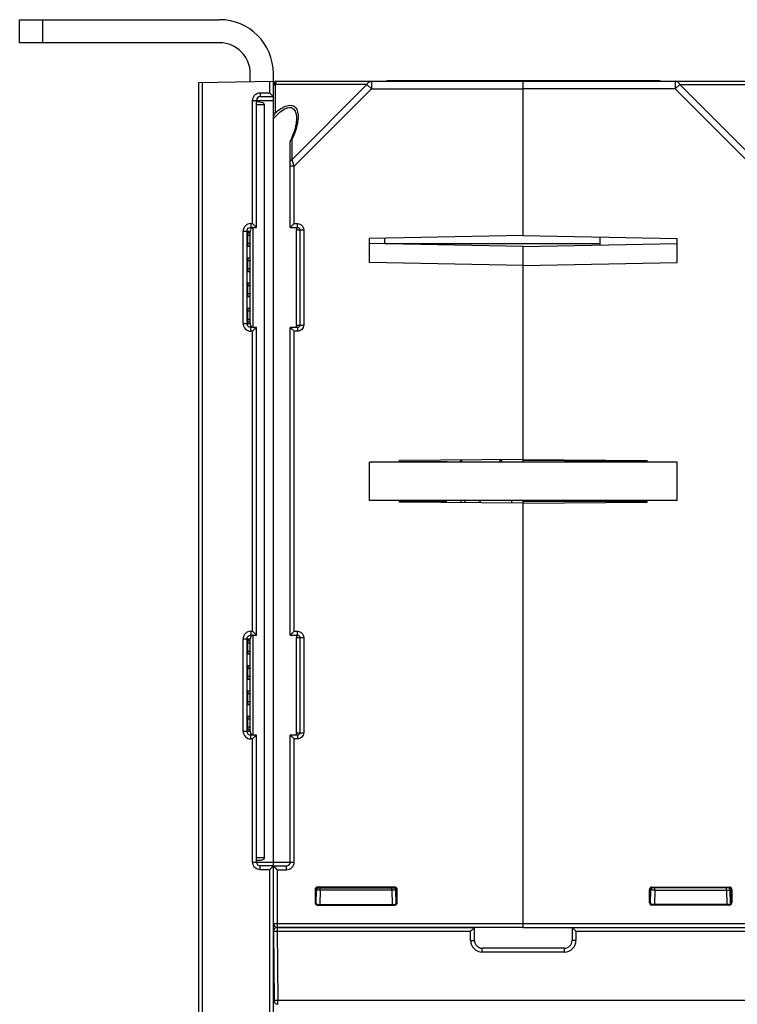
# Model space of a CAD drawing. Units: millimetres. Extents: x 97 to 1088, y 24 to 829.
# Drawn here: x 425 to 518, y 149 to 277 of the extents above; entities that cross this region are included whole.
import ezdxf

# ---------------------------------------------------------------- set-up
doc = ezdxf.new("R2010")
doc.units = ezdxf.units.MM
doc.header["$LTSCALE"] = 65.395
doc.layers.get('0').update_dxf_attribs({"linetype": 'CONTINUOUS'})
doc.layers.add('AXIS', color=7, linetype='CONTINUOUS')
doc.layers.add('EDGE_FEAT', color=7, linetype='CONTINUOUS')

msp = doc.modelspace()

# ---------------------------------------------------------------- linework, layer by layer
at = {"color": 7, "linetype": 'Continuous'}
for p, q in [((458.14, 268.22), (458.14, 264.53)), ((470.08, 268.22), (458.14, 268.22)), ((458.42, 268.64), (490.42, 268.64)), ((460.34, 258.48), (470.08, 268.22)), ((460.62, 257.61), (470.66, 267.64)), ((470.66, 267.64), (470.08, 268.22)), ((470.66, 268.64), (470.66, 267.64)), ((470.66, 267.64), (490.42, 267.64)), ((472.68, 268.74), (472.67, 268.64)), ((472.68, 268.74), (508.17, 268.74)), ((477.65, 268.74), (477.64, 268.64)), ((490.42, 248.61), (490.42, 268.74)), ((503.2, 268.74), (503.2, 268.64)), ((508.17, 268.74), (508.17, 268.64)), ((456.13, 265.95), (455.72, 265.95)), ((456.76, 265.59), (455.72, 265.59)), ((456.76, 167.69), (456.76, 265.59)), ((457.92, 159.14), (457.92, 263.78)), ((460.92, 263.79), (460.92, 263.78)), ((460.12, 249.64), (460.12, 260.82)), ((460.34, 258.48), (460.34, 261.04)), ((460.62, 257.61), (460.12, 257.61)), ((460.35, 258.44), (460.34, 258.48)), ((460.38, 258.34), (460.35, 258.44)), ((460.62, 257.61), (460.35, 258.44)), ((460.62, 250.14), (460.62, 257.61)), ((455.27, 236.64), (455.27, 249.64)), ((460.12, 249.64), (460.62, 250.14)), ((460.12, 249.64), (460.13, 249.65)), ((460.12, 249.64), (461.06, 249.64)), ((460.14, 249.66), (460.16, 249.68)), ((460.19, 249.71), (460.22, 249.74)), ((460.62, 250.14), (461.06, 250.14)), ((461.06, 249.64), (461.06, 250.14)), ((454.57, 248.59), (454.57, 247.55)), ((454.92, 248.59), (454.57, 248.59)), ((454.89, 248.94), (454.6, 248.94)), ((454.92, 247.55), (454.92, 248.59)), ((460.92, 236.94), (460.92, 249.34)), ((460.92, 249.34), (461.86, 249.34)), ((461.37, 249.34), (461.37, 236.94)), ((461.86, 249.34), (461.86, 236.94)), ((490.42, 248.61), (470.42, 248.2)), ((490.42, 248.61), (510.42, 248.2)), ((454.92, 247.55), (454.57, 247.55)), ((454.6, 247.21), (454.89, 247.21)), ((470.42, 245.08), (470.42, 248.2)), ((490.42, 247.15), (470.42, 247.55)), ((472.42, 247.51), (472.42, 248.24)), ((490.42, 247.15), (510.42, 247.55)), ((490.42, 219.14), (490.42, 247.15)), ((510.42, 245.08), (510.42, 248.2)), ((454.57, 245.31), (454.57, 244.27)), ((454.92, 245.31), (454.57, 245.31)), ((454.89, 245.66), (454.6, 245.66)), ((454.92, 244.27), (454.92, 245.31)), ((490.42, 244.68), (470.42, 245.08)), ((490.42, 244.68), (510.42, 245.08)), ((454.92, 244.27), (454.57, 244.27)), ((454.6, 243.93), (454.89, 243.93)), ((454.57, 242.03), (454.57, 240.99)), ((454.92, 242.03), (454.57, 242.03)), ((454.89, 242.38), (454.6, 242.38)), ((454.92, 240.99), (454.92, 242.03)), ((454.92, 240.99), (454.57, 240.99)), ((454.6, 240.65), (454.89, 240.65)), ((454.57, 238.75), (454.57, 237.69)), ((454.92, 238.75), (454.57, 238.75)), ((454.89, 239.1), (454.6, 239.1)), ((454.92, 237.69), (454.92, 238.75)), ((454.92, 237.69), (454.57, 237.69)), ((454.6, 237.35), (454.89, 237.35)), ((460.92, 236.94), (461.86, 236.94)), ((460.12, 196.64), (460.12, 236.64)), ((460.12, 236.64), (460.62, 236.14)), ((460.12, 236.64), (460.13, 236.64)), ((461.06, 236.64), (460.12, 236.64)), ((460.14, 236.63), (460.16, 236.61)), ((460.19, 236.58), (460.22, 236.54)), ((460.62, 197.14), (460.62, 236.14)), ((461.06, 236.14), (460.62, 236.14)), ((461.06, 236.64), (461.06, 236.14)), ((470.42, 214.14), (470.42, 219.14)), ((510.42, 219.14), (470.42, 219.14)), ((490.42, 219.48), (474.32, 219.33)), ((474.32, 219.14), (474.32, 219.33)), ((480.42, 219.24), (480.42, 219.14)), ((490.42, 219.48), (506.52, 219.33)), ((506.52, 219.19), (490.42, 219.33)), ((506.52, 219.14), (506.52, 219.33)), ((510.42, 214.14), (510.42, 219.14)), ((510.42, 214.14), (470.42, 214.14)), ((474.32, 213.94), (474.32, 214.14)), ((490.42, 213.8), (474.32, 213.94)), ((482.32, 213.87), (482.32, 214.14)), ((490.42, 213.8), (506.52, 213.94)), ((490.42, 158.64), (490.42, 213.8)), ((506.52, 213.94), (506.52, 214.14)), ((460.12, 196.64), (460.62, 197.14)), ((460.62, 197.14), (461.06, 197.14)), ((461.06, 196.64), (461.06, 197.14)), ((454.89, 195.94), (454.6, 195.94)), ((455.27, 183.64), (455.27, 196.64)), ((460.12, 196.64), (461.06, 196.64)), ((460.92, 183.94), (460.92, 196.34)), ((460.92, 196.34), (461.86, 196.34)), ((461.37, 196.34), (461.37, 183.94)), ((461.86, 196.34), (461.86, 183.94)), ((454.57, 195.59), (454.57, 194.53)), ((454.92, 195.59), (454.57, 195.59)), ((454.92, 194.53), (454.92, 195.59)), ((454.92, 194.53), (454.57, 194.53)), ((454.6, 194.19), (454.89, 194.19)), ((454.57, 192.29), (454.57, 191.25)), ((454.92, 192.29), (454.57, 192.29)), ((454.89, 192.64), (454.6, 192.64)), ((454.92, 191.25), (454.92, 192.29)), ((454.92, 191.25), (454.57, 191.25)), ((454.6, 190.91), (454.89, 190.91)), ((454.57, 189.01), (454.57, 187.97)), ((454.92, 189.01), (454.57, 189.01)), ((454.89, 189.36), (454.6, 189.36)), ((454.92, 187.97), (454.92, 189.01)), ((454.92, 187.97), (454.57, 187.97)), ((454.6, 187.63), (454.89, 187.63)), ((454.57, 185.73), (454.57, 184.69)), ((454.92, 185.73), (454.57, 185.73)), ((454.89, 186.08), (454.6, 186.08)), ((454.92, 184.69), (454.92, 185.73)), ((454.92, 184.69), (454.57, 184.69)), ((454.6, 184.35), (454.89, 184.35)), ((460.12, 167.14), (460.12, 183.64)), ((460.12, 183.64), (460.13, 183.64)), ((460.12, 183.64), (460.62, 183.14)), ((461.06, 183.64), (460.12, 183.64)), ((460.14, 183.63), (460.16, 183.61)), ((460.19, 183.58), (460.22, 183.54)), ((460.62, 167.14), (460.62, 183.14)), ((461.06, 183.14), (460.62, 183.14)), ((460.92, 183.94), (461.86, 183.94)), ((461.06, 183.64), (461.06, 183.14)), ((456.76, 167.69), (455.72, 167.69)), ((456.13, 167.34), (455.72, 167.34)), ((457.92, 167.14), (460.62, 167.14)), ((457.93, 166.64), (457.92, 166.64)), ((458.42, 166.14), (457.92, 166.64)), ((457.92, 166.64), (459.62, 166.64)), ((457.96, 166.61), (457.94, 166.63)), ((458.17, 166.4), (458.11, 166.45)), ((459.62, 166.14), (459.62, 166.64)), ((458.42, 166.14), (458.42, 158.64)), ((458.42, 166.14), (459.62, 166.14)), ((463.72, 163.79), (463.63, 163.89)), ((473.72, 163.89), (463.63, 163.89)), ((473.62, 163.79), (473.72, 163.89)), ((463.33, 163.59), (463.33, 161.85)), ((463.42, 163.49), (463.33, 163.59)), ((463.42, 163.49), (463.42, 161.94)), ((463.51, 163.49), (463.43, 163.49)), ((463.48, 161.77), (463.51, 163.5)), ((463.72, 163.79), (473.62, 163.79)), ((464.01, 163.5), (463.92, 163.5)), ((464.01, 163.5), (463.98, 161.64)), ((464.01, 163.5), (464.01, 163.79)), ((473.34, 163.5), (464.01, 163.5)), ((473.34, 163.5), (473.34, 163.79)), ((473.34, 163.5), (473.37, 161.64)), ((473.43, 163.5), (473.34, 163.5)), ((473.87, 161.78), (473.84, 163.5)), ((473.84, 163.5), (473.84, 163.5)), ((473.92, 163.49), (474.02, 163.59)), ((473.92, 163.5), (473.92, 161.94)), ((473.92, 163.49), (473.92, 163.49)), ((474.02, 161.85), (474.02, 163.59)), ((463.42, 161.94), (463.33, 161.85)), ((463.48, 161.94), (463.42, 161.94)), ((463.72, 161.64), (463.63, 161.55)), ((463.63, 161.55), (473.72, 161.55)), ((463.72, 161.64), (473.62, 161.64)), ((473.62, 161.64), (473.72, 161.55)), ((473.92, 161.94), (474.02, 161.85)), ((457.92, 159.14), (490.42, 159.14)), ((490.42, 158.64), (458.42, 158.64))]:
    msp.add_line(p, q, dxfattribs=at)
for points in [[(460.92, 263.78), (460.92, 263.6), (460.9, 263.36), (460.86, 263.09), (460.81, 262.81), (460.74, 262.52), (460.65, 262.22), (460.55, 261.9), (460.42, 261.57), (460.28, 261.2), (460.14, 260.89)], [(460.22, 249.74), (460.31, 249.83), (460.37, 249.89)], [(460.43, 249.95), (460.49, 250.01), (460.55, 250.08), (460.62, 250.14)], [(460.22, 236.54), (460.32, 236.45), (460.37, 236.4)], [(460.43, 236.34), (460.49, 236.28), (460.56, 236.21), (460.62, 236.14)], [(460.31, 196.83), (460.37, 196.89), (460.43, 196.95), (460.49, 197.01), (460.55, 197.08), (460.62, 197.14)], [(460.12, 196.64), (460.13, 196.65), (460.14, 196.66), (460.16, 196.68)], [(460.19, 196.71), (460.22, 196.74), (460.27, 196.79)], [(460.22, 183.54), (460.32, 183.45), (460.37, 183.4)], [(460.43, 183.34), (460.49, 183.28), (460.56, 183.21), (460.62, 183.14)], [(458.07, 166.5), (458.02, 166.54), (457.99, 166.58)], [(458.42, 166.14), (458.35, 166.21), (458.29, 166.28), (458.23, 166.34)]]:
    msp.add_lwpolyline(points, dxfattribs=at)
for centre, radius, start, end in [((458.42, 268.14), 0.5, 90, 180), ((459.69, 267.83), 1.6, 164.5367, 165.9868), ((455.78, 264.2), 5.36, 351.0397, 353.6123), ((448.92, 266.2), 12.53, 335.6653, 337.2762), ((460.47, 260.59), 0.469, 106.2948, 111.7123), ((460.45, 249.39), 0.476, 2.4118, 5.2419), ((460.45, 196.39), 0.476, 2.4118, 5.2419), ((459.62, 167.14), 1, 270, 360), ((459.62, 167.14), 0.5, 270, 360), ((463.81, 163.49), 0.3, 90, 179), ((473.7, 136.27), 27.23, 89.9567, 90.5672), ((473.54, 163.49), 0.3, 1, 90), ((473.62, 163.5), 0.294, 82.4966, 89.9496), ((458.42, 159.14), 0.5, 180, 270)]:
    msp.add_arc(centre, radius, start, end, dxfattribs=at)
for centre, major_axis, ratio, start_param, end_param in [((454.6, 248.59), (0, 0.343), 0.087489, 0.000764, 1.570796), ((454.89, 248.59), (0, 0.345), 0.087489, -1.570796, 0.000764), ((454.6, 247.55), (0, 0.343), 0.087489, -4.712389, -3.142356), ((454.89, 247.55), (0, 0.345), 0.087489, -3.142356, -1.570796), ((454.6, 245.31), (0, 0.343), 0.087489, 0.000764, 1.570796), ((454.89, 245.31), (0, 0.345), 0.087489, -1.570796, 0.000764), ((454.6, 244.27), (0, 0.343), 0.087489, -4.712389, -3.142356), ((454.89, 244.27), (0, 0.345), 0.087489, -3.142356, -1.570796), ((454.6, 242.03), (0, 0.343), 0.087489, 0.000764, 1.570796), ((454.89, 242.03), (0, 0.345), 0.087489, -1.570796, 0.000764), ((454.6, 240.99), (0, 0.343), 0.087489, -4.712389, -3.142356), ((454.89, 240.99), (0, 0.345), 0.087489, -3.142356, -1.570796), ((454.6, 238.75), (0, 0.343), 0.087489, 0.000764, 1.570796), ((454.89, 238.75), (0, 0.345), 0.087489, -1.570796, 0.000764), ((454.6, 237.69), (0, 0.343), 0.087489, -4.712389, -3.142356), ((454.89, 237.69), (0, 0.345), 0.087489, -3.142356, -1.570796), ((454.6, 195.59), (0, 0.343), 0.087489, 0.000764, 1.570796), ((454.89, 195.59), (0, 0.345), 0.087489, -1.570796, 0.000764), ((454.6, 194.53), (0, 0.343), 0.087489, -4.712389, -3.142356), ((454.89, 194.53), (0, 0.345), 0.087489, -3.142356, -1.570796), ((454.6, 192.29), (0, 0.343), 0.087489, 0.000764, 1.570796), ((454.89, 192.29), (0, 0.345), 0.087489, -1.570796, 0.000764), ((454.6, 191.25), (0, 0.343), 0.087489, -4.712389, -3.142356), ((454.89, 191.25), (0, 0.345), 0.087489, -3.142356, -1.570796), ((454.6, 189.01), (0, 0.343), 0.087489, 0.000764, 1.570796), ((454.89, 189.01), (0, 0.345), 0.087489, -1.570796, 0.000764), ((454.6, 187.97), (0, 0.343), 0.087489, 1.570796, 3.140829), ((454.89, 187.97), (0, 0.345), 0.087489, -3.142356, -1.570796), ((454.6, 185.73), (0, 0.343), 0.087489, 0.000764, 1.570796), ((454.89, 185.73), (0, 0.345), 0.087489, -1.570796, 0.000764), ((454.6, 184.69), (0, 0.343), 0.087489, -4.712389, -3.142356), ((454.89, 184.69), (0, 0.345), 0.087489, -3.142356, -1.570796), ((463.63, 163.59), (-0.212, 0.212), 0.999695, -0.785246, 0.785246), ((473.72, 163.59), (0.212, 0.212), 0.999695, -0.785246, 0.785246), ((463.63, 161.85), (-0.212, -0.212), 0.999695, -0.785246, 0.785246), ((463.73, 161.94), (0.158, 0.255), 0.999319, -3.551311, -2.588262), ((473.62, 161.94), (-0.158, 0.255), 0.999319, -3.694923, -2.124432), ((473.72, 161.85), (0.212, -0.212), 0.999695, -0.785246, 0.785246)]:
    msp.add_ellipse(centre, major_axis=major_axis, ratio=ratio, start_param=start_param, end_param=end_param, dxfattribs=at)
for points, knots in [([(457.92, 267.93), (457.92, 267.99), (457.97, 268.11), (458.08, 268.19), (458.14, 268.22)], [0, 0, 0, 0, 0.46205, 1, 1, 1, 1]), ([(458.42, 268.64), (458.4, 268.64), (458.33, 268.62), (458.24, 268.52), (458.2, 268.42), (458.18, 268.36)], [0, 0, 0, 0, 0.175207, 0.515159, 1, 1, 1, 1]), ([(470.08, 268.22), (470.14, 268.34), (470.29, 268.55), (470.54, 268.64), (470.66, 268.64)], [0, 0, 0, 0, 0.537954, 1, 1, 1, 1]), ([(456.13, 265.95), (456.25, 265.95), (456.48, 265.9), (456.76, 265.72), (456.76, 265.59)], [0, 0, 0, 0, 0.48247, 1, 1, 1, 1]), ([(457.92, 263.78), (458.14, 264.03), (458.59, 264.51), (459.24, 265), (459.78, 265.21), (460.16, 265.25), (460.48, 265.12), (460.62, 264.96), (460.68, 264.88)], [0, 0, 0, 0, 0.297869, 0.581351, 0.70735, 0.81542, 0.909128, 1, 1, 1, 1]), ([(458.14, 264.53), (458.38, 264.74), (458.86, 265.1), (459.61, 265.48), (460.26, 265.55), (460.65, 265.38), (460.79, 265.24), (460.85, 265.17)], [0, 0, 0, 0, 0.307411, 0.588373, 0.814144, 0.909064, 1, 1, 1, 1]), ([(460.85, 265.17), (461, 264.97), (461.16, 264.43), (461.14, 263.89), (461.11, 263.6)], [0, 0, 0, 0, 0.46408, 1, 1, 1, 1]), ([(457.92, 263.78), (457.92, 263.85), (457.95, 264.11), (458.04, 264.36), (458.14, 264.53)], [0, 0, 0, 0, 0.25725, 1, 1, 1, 1]), ([(460.68, 264.88), (460.78, 264.73), (460.9, 264.36), (460.92, 263.98), (460.92, 263.79)], [0, 0, 0, 0, 0.473356, 1, 1, 1, 1]), ([(461.08, 263.36), (461.05, 263.2), (460.91, 262.52), (460.68, 261.85), (460.48, 261.36)], [0, 0, 0, 0, 0.236992, 1, 1, 1, 1]), ([(460.14, 260.89), (460.15, 260.91), (460.18, 260.97), (460.24, 261.01), (460.29, 261.02)], [0, 0, 0, 0, 0.226591, 1, 1, 1, 1]), ([(460.34, 258.48), (460.28, 258.45), (460.17, 258.37), (460.12, 258.25), (460.12, 258.19)], [0, 0, 0, 0, 0.53795, 1, 1, 1, 1]), ([(460.72, 249.64), (460.77, 249.64), (460.88, 249.59), (460.92, 249.48), (460.92, 249.43)], [0, 0, 0, 0, 0.495609, 1, 1, 1, 1]), ([(461.06, 250.14), (461.26, 250.14), (461.69, 249.97), (461.86, 249.55), (461.86, 249.34)], [0, 0, 0, 0, 0.499944, 1, 1, 1, 1]), ([(460.92, 249.41), (460.92, 249.4), (460.92, 249.38), (460.92, 249.36), (460.92, 249.34)], [0, 0, 0, 0, 0.183171, 1, 1, 1, 1]), ([(460.92, 236.94), (460.92, 236.89), (460.92, 236.8), (460.88, 236.72), (460.85, 236.7)], [0, 0, 0, 0, 0.594077, 1, 1, 1, 1]), ([(461.86, 236.94), (461.86, 236.74), (461.69, 236.31), (461.26, 236.14), (461.06, 236.14)], [0, 0, 0, 0, 0.499749, 1, 1, 1, 1]), ([(461.37, 236.94), (461.37, 236.89), (461.33, 236.77), (461.24, 236.69), (461.19, 236.67)], [0, 0, 0, 0, 0.500907, 1, 1, 1, 1]), ([(460.85, 236.7), (460.82, 236.67), (460.78, 236.65), (460.73, 236.64), (460.72, 236.64)], [0, 0, 0, 0, 0.725522, 1, 1, 1, 1]), ([(461.06, 197.14), (461.26, 197.14), (461.69, 196.97), (461.86, 196.55), (461.86, 196.34)], [0, 0, 0, 0, 0.499944, 1, 1, 1, 1]), ([(460.72, 196.64), (460.77, 196.64), (460.88, 196.59), (460.92, 196.48), (460.92, 196.43)], [0, 0, 0, 0, 0.495609, 1, 1, 1, 1]), ([(460.92, 196.41), (460.92, 196.4), (460.92, 196.38), (460.92, 196.36), (460.92, 196.34)], [0, 0, 0, 0, 0.183171, 1, 1, 1, 1]), ([(460.85, 183.7), (460.82, 183.67), (460.78, 183.65), (460.73, 183.64), (460.72, 183.64)], [0, 0, 0, 0, 0.725522, 1, 1, 1, 1]), ([(460.92, 183.94), (460.92, 183.89), (460.92, 183.8), (460.88, 183.72), (460.85, 183.7)], [0, 0, 0, 0, 0.594077, 1, 1, 1, 1]), ([(461.86, 183.94), (461.86, 183.74), (461.69, 183.31), (461.26, 183.14), (461.06, 183.14)], [0, 0, 0, 0, 0.499749, 1, 1, 1, 1]), ([(461.37, 183.94), (461.37, 183.89), (461.33, 183.77), (461.24, 183.69), (461.19, 183.67)], [0, 0, 0, 0, 0.500907, 1, 1, 1, 1]), ([(456.76, 167.69), (456.76, 167.56), (456.48, 167.39), (456.25, 167.34), (456.13, 167.34)], [0, 0, 0, 0, 0.51753, 1, 1, 1, 1]), ([(463.72, 163.79), (463.67, 163.79), (463.54, 163.75), (463.46, 163.65), (463.44, 163.59)], [0, 0, 0, 0, 0.461608, 1, 1, 1, 1]), ([(463.92, 163.5), (463.87, 163.5), (463.77, 163.5), (463.65, 163.5), (463.58, 163.5), (463.54, 163.5), (463.52, 163.5), (463.51, 163.5), (463.51, 163.5)], [0, 0, 0, 0, 0.395185, 0.717033, 0.837887, 0.926926, 0.981492, 1, 1, 1, 1]), ([(473.92, 163.49), (473.92, 163.58), (473.85, 163.74), (473.69, 163.79), (473.62, 163.79)], [0, 0, 0, 0, 0.55254, 1, 1, 1, 1]), ([(473.66, 163.79), (473.73, 163.78), (473.87, 163.71), (473.92, 163.56), (473.92, 163.49)], [0, 0, 0, 0, 0.500226, 1, 1, 1, 1]), ([(473.92, 163.5), (473.91, 163.5), (473.88, 163.5), (473.86, 163.5), (473.84, 163.5)], [0, 0, 0, 0, 0.400345, 1, 1, 1, 1]), ([(463.42, 161.94), (463.42, 161.93), (463.43, 161.87), (463.45, 161.81), (463.48, 161.77)], [0, 0, 0, 0, 0.264122, 1, 1, 1, 1])]:
    msp.add_open_spline(points, degree=3, knots=knots, dxfattribs=at)
for points in [[(458.18, 268.36), (458.17, 268.33), (458.15, 268.29), (458.15, 268.26)], [(460.12, 260.82), (460.12, 260.85), (460.13, 260.87), (460.14, 260.89)], [(461.06, 249.64), (461.1, 249.64), (461.15, 249.63), (461.19, 249.62)], [(461.19, 249.62), (461.22, 249.6), (461.25, 249.58), (461.27, 249.56)], [(461.27, 249.56), (461.33, 249.5), (461.37, 249.42), (461.37, 249.34)], [(461.19, 236.67), (461.15, 236.65), (461.1, 236.64), (461.06, 236.64)], [(461.06, 196.64), (461.1, 196.64), (461.15, 196.63), (461.19, 196.62)], [(461.19, 196.62), (461.22, 196.6), (461.25, 196.58), (461.27, 196.56)], [(461.27, 196.56), (461.33, 196.5), (461.37, 196.42), (461.37, 196.34)], [(461.19, 183.67), (461.15, 183.65), (461.1, 183.64), (461.06, 183.64)], [(463.44, 163.59), (463.43, 163.56), (463.42, 163.53), (463.42, 163.49)]]:
    msp.add_open_spline(points, degree=3, dxfattribs=at)
at = {"layer": 'AXIS', "color": 7, "linetype": 'Continuous'}
for p, q in [((458.1, 268.64), (458.1, 268.53)), ((458.1, 268.64), (458.42, 268.64)), ((474.33, 219.19), (480.42, 219.24))]:
    msp.add_line(p, q, dxfattribs=at)
at = {"layer": 'EDGE_FEAT', "color": 7, "linetype": 'Continuous'}
for p, q in [((424.92, 273.64), (424.92, 276.64)), ((424.92, 276.64), (450.92, 276.64)), ((427.92, 273.64), (427.92, 276.64)), ((450.92, 273.64), (424.92, 273.64)), ((454.92, 268.59), (454.92, 269.64)), ((457.92, 166.68), (457.92, 269.64)), ((448.22, 268.47), (457.92, 268.64)), ((448.22, 39.3), (448.22, 268.47)), ((448.72, 61.41), (448.72, 268.48)), ((457.42, 268.63), (457.42, 267.14)), ((490.42, 248.61), (490.42, 268.64)), ((490.42, 268.64), (522.42, 268.64)), ((510.19, 267.64), (490.42, 267.64)), ((510.19, 268.64), (510.19, 267.64)), ((510.19, 267.64), (510.77, 268.22)), ((520.22, 257.61), (510.19, 267.64)), ((520.51, 258.48), (510.77, 268.22)), ((510.77, 268.22), (522.71, 268.22)), ((456.22, 267.14), (457.42, 267.14)), ((456.22, 266.64), (457.92, 266.64)), ((455.22, 250.14), (455.22, 266.14)), ((455.22, 266.14), (457.92, 266.14)), ((455.72, 249.64), (455.72, 266.14)), ((454.98, 250.14), (455.22, 250.14)), ((454.99, 249.64), (455.72, 249.64)), ((453.98, 237.14), (453.98, 249.14)), ((453.98, 249.14), (454.92, 249.14)), ((454.49, 237.14), (454.49, 249.14)), ((454.92, 249.2), (454.92, 249.14)), ((454.92, 248.94), (454.92, 249.14)), ((500.42, 247.35), (500.42, 248.4)), ((454.92, 245.66), (454.92, 247.21)), ((472.42, 247.53), (500.42, 247.53)), ((454.92, 242.38), (454.92, 243.93)), ((454.92, 239.1), (454.92, 240.65)), ((453.98, 237.14), (454.92, 237.14)), ((454.92, 237.14), (454.92, 237.35)), ((454.92, 237.14), (454.92, 237.09)), ((455.22, 236.14), (454.98, 236.14)), ((455.72, 236.64), (454.99, 236.64)), ((455.22, 197.14), (455.22, 236.14)), ((455.72, 196.64), (455.72, 236.64)), ((482.16, 219.14), (482.31, 219.4)), ((482.42, 219.19), (482.42, 219.41)), ((487.42, 219.19), (487.42, 219.45)), ((487.51, 219.45), (487.69, 219.14)), ((474.32, 214.05), (480.42, 214.05)), ((480.42, 213.89), (480.42, 214.05)), ((488.92, 213.82), (488.92, 214.14)), ((490.42, 213.8), (490.42, 214.14)), ((490.42, 214.05), (506.52, 214.05)), ((454.98, 197.14), (455.22, 197.14)), ((453.98, 184.14), (453.98, 196.14)), ((453.98, 196.14), (454.92, 196.14)), ((454.49, 184.14), (454.49, 196.14)), ((454.92, 196.2), (454.92, 196.14)), ((454.92, 195.94), (454.92, 196.14)), ((454.99, 196.64), (455.72, 196.64)), ((454.92, 192.64), (454.92, 194.19)), ((454.92, 189.36), (454.92, 190.91)), ((454.92, 186.08), (454.92, 187.63)), ((454.92, 184.14), (454.92, 184.35)), ((453.98, 184.14), (454.92, 184.14)), ((454.92, 184.14), (454.92, 184.09)), ((455.22, 183.14), (454.98, 183.14)), ((455.72, 183.64), (454.99, 183.64)), ((455.22, 167.14), (455.22, 183.14)), ((455.72, 167.14), (455.72, 183.64)), ((455.22, 167.14), (457.92, 167.14)), ((457.92, 166.64), (456.22, 166.64)), ((457.92, 39.14), (457.92, 166.64)), ((457.42, 166.14), (456.22, 166.14)), ((457.42, 166.14), (457.42, 141.14)), ((507.22, 163.79), (507.13, 163.89)), ((507.13, 163.89), (517.22, 163.89)), ((517.12, 163.79), (517.22, 163.89)), ((506.83, 161.85), (506.83, 163.59)), ((506.92, 163.49), (506.83, 163.59)), ((506.93, 163.49), (506.92, 163.49)), ((506.93, 163.5), (506.93, 161.94)), ((506.98, 161.78), (507.01, 163.5)), ((507.01, 163.5), (507.01, 163.5)), ((517.12, 163.79), (507.22, 163.79)), ((507.42, 163.5), (507.51, 163.5)), ((507.51, 163.5), (507.48, 161.64)), ((507.51, 163.5), (507.51, 163.79)), ((507.51, 163.5), (516.84, 163.5)), ((516.84, 163.5), (516.84, 163.79)), ((516.84, 163.5), (516.87, 161.64)), ((516.84, 163.5), (516.93, 163.5)), ((517.37, 161.77), (517.34, 163.5)), ((517.34, 163.49), (517.42, 163.49)), ((517.42, 163.49), (517.52, 163.59)), ((517.42, 163.49), (517.42, 161.94)), ((517.52, 163.59), (517.52, 161.85)), ((506.93, 161.94), (506.83, 161.85)), ((507.22, 161.64), (507.13, 161.55)), ((517.22, 161.55), (507.13, 161.55)), ((517.12, 161.64), (507.22, 161.64)), ((517.12, 161.64), (517.22, 161.55)), ((517.37, 161.94), (517.42, 161.94)), ((517.42, 161.94), (517.52, 161.85)), ((490.42, 158.64), (490.42, 159.14)), ((490.42, 159.14), (587.92, 159.14)), ((457.93, 158.15), (457.93, 158.14)), ((457.93, 158.14), (458.01, 149.14)), ((458.43, 158.64), (458.43, 158.14)), ((458.43, 158.64), (484.07, 158.64)), ((458.43, 158.14), (458.51, 149.14)), ((458.43, 158.14), (483.57, 158.14)), ((483.57, 156.94), (483.57, 158.14)), ((484.07, 156.94), (484.07, 158.64)), ((490.42, 158.64), (522.42, 158.64)), ((496.77, 158.64), (496.77, 156.94)), ((497.27, 158.14), (497.27, 156.94)), ((497.27, 158.14), (522.42, 158.14)), ((485.07, 155.44), (485.07, 155.94)), ((495.77, 155.94), (485.07, 155.94)), ((495.77, 155.44), (485.07, 155.44)), ((495.77, 155.44), (495.77, 155.94)), ((458.51, 148.64), (458.51, 149.14)), ((522.34, 149.14), (458.51, 149.14))]:
    msp.add_line(p, q, dxfattribs=at)
for centre, radius, start, end in [((450.92, 269.64), 7, 0, 90), ((450.92, 269.64), 4, 0, 90), ((456.22, 266.14), 1, 130.4649, 138.4005), ((456.22, 266.14), 0.5, 90, 180), ((454.98, 249.14), 1, 89.9403, 179.9288), ((501.51, 296.41), 65.45, 224.9816, 225.4154), ((455.42, 249.23), 0.494, 166.3405, 172.2426), ((454.98, 237.14), 1, 180.0658, 270.0653), ((454.99, 237.15), 0.507, 234.4556, 245.7009), ((501.52, 189.87), 65.46, 134.5879, 135.0188), ((489.25, 219.19), 6.83, 180, 180.403), ((489.37, 219.19), 1.95, 180.0006, 181.4123), ((489.31, 216.27), 6.89, 198.027, 200.4392), ((489.39, 219.26), 6.99, 227.0283, 230.6657), ((454.98, 196.14), 1, 89.9403, 179.9288), ((501.51, 243.41), 65.45, 224.9816, 225.4154), ((455.42, 196.23), 0.494, 166.3391, 172.2411), ((454.98, 184.14), 1, 180.0658, 270.0653), ((454.99, 184.15), 0.507, 234.4556, 245.7009), ((501.52, 136.87), 65.46, 134.5879, 135.0188), ((456.22, 167.14), 1, 223.0506, 228.4095), ((456.22, 167.14), 0.5, 180, 270), ((507.31, 163.49), 0.3, 90, 179), ((507.15, 136.27), 27.23, 89.4328, 90.0433), ((507.22, 163.5), 0.294, 90.0504, 97.5034), ((517.04, 163.49), 0.3, 1, 90), ((458.43, 158.14), 0.5, 90, 179.5), ((485.07, 156.94), 1.5, 180.0001, 269.9999), ((485.07, 156.94), 1, 180, 270), ((495.77, 156.94), 1.5, 270.0001, 359.9999), ((495.77, 156.94), 1, 270, 360), ((458.51, 149.14), 0.5, 180.5, 264.0038)]:
    msp.add_arc(centre, radius, start, end, dxfattribs=at)
for centre, major_axis, ratio, start_param, end_param in [((507.13, 163.59), (0.212, -0.212), 0.999695, 2.356347, 3.926839), ((517.22, 163.59), (0.212, 0.212), 0.999695, -0.785246, 0.785246), ((507.13, 161.85), (0.212, 0.212), 0.999695, -3.926839, -2.356347), ((507.23, 161.94), (0.158, 0.255), 0.999319, -4.158754, -2.588262), ((517.12, 161.94), (-0.158, 0.255), 0.999319, 2.588262, 3.551311), ((517.22, 161.85), (0.212, -0.212), 0.999695, -0.785246, 0.785246)]:
    msp.add_ellipse(centre, major_axis=major_axis, ratio=ratio, start_param=start_param, end_param=end_param, dxfattribs=at)
for points, knots in [([(510.77, 268.22), (510.71, 268.34), (510.56, 268.55), (510.31, 268.64), (510.19, 268.64)], [0, 0, 0, 0, 0.537954, 1, 1, 1, 1]), ([(456.22, 267.14), (456.22, 267.08), (456.22, 266.96), (456.22, 266.82), (456.22, 266.73), (456.22, 266.68), (456.22, 266.66), (456.22, 266.64), (456.22, 266.64)], [0, 0, 0, 0, 0.382001, 0.706876, 0.831153, 0.923355, 0.980292, 1, 1, 1, 1]), ([(457.42, 267.14), (457.47, 267.09), (457.64, 266.92), (457.81, 266.75), (457.92, 266.64)], [0, 0, 0, 0, 0.333719, 1, 1, 1, 1]), ([(454.49, 249.14), (454.49, 249.24), (454.54, 249.43), (454.69, 249.56), (454.78, 249.6)], [0, 0, 0, 0, 0.500313, 1, 1, 1, 1]), ([(455.3, 249.64), (455.21, 249.64), (455.04, 249.58), (454.96, 249.43), (454.94, 249.35)], [0, 0, 0, 0, 0.524374, 1, 1, 1, 1]), ([(454.98, 250.14), (454.98, 250.08), (454.98, 249.96), (454.98, 249.82), (454.99, 249.73), (454.98, 249.68), (454.99, 249.66), (454.99, 249.64), (454.99, 249.64)], [0, 0, 0, 0, 0.382001, 0.706876, 0.831153, 0.923355, 0.980292, 1, 1, 1, 1]), ([(455.57, 249.79), (455.59, 249.77), (455.64, 249.72), (455.69, 249.67), (455.72, 249.64)], [0, 0, 0, 0, 0.394066, 1, 1, 1, 1]), ([(454.93, 249.3), (454.93, 249.28), (454.92, 249.24), (454.92, 249.21), (454.92, 249.2)], [0, 0, 0, 0, 0.711526, 1, 1, 1, 1]), ([(454.92, 237.09), (454.92, 237.08), (454.92, 237.07), (454.92, 237.06), (454.92, 237.05)], [0, 0, 0, 0, 0.534282, 1, 1, 1, 1]), ([(454.92, 237.05), (454.93, 236.95), (454.98, 236.74), (455.19, 236.64), (455.3, 236.64)], [0, 0, 0, 0, 0.492405, 1, 1, 1, 1]), ([(454.98, 236.14), (454.98, 236.21), (454.98, 236.32), (454.98, 236.46), (454.99, 236.55), (454.98, 236.6), (454.99, 236.62), (454.99, 236.64), (454.99, 236.64)], [0, 0, 0, 0, 0.382001, 0.706876, 0.831153, 0.923355, 0.980292, 1, 1, 1, 1]), ([(455.56, 236.49), (455.58, 236.51), (455.64, 236.56), (455.69, 236.61), (455.72, 236.64)], [0, 0, 0, 0, 0.385429, 1, 1, 1, 1]), ([(454.98, 197.14), (454.98, 197.08), (454.98, 196.96), (454.98, 196.82), (454.99, 196.73), (454.98, 196.68), (454.99, 196.66), (454.99, 196.64), (454.99, 196.64)], [0, 0, 0, 0, 0.382001, 0.706876, 0.831153, 0.923355, 0.980292, 1, 1, 1, 1]), ([(454.49, 196.14), (454.49, 196.24), (454.54, 196.43), (454.69, 196.56), (454.78, 196.6)], [0, 0, 0, 0, 0.500313, 1, 1, 1, 1]), ([(454.93, 196.3), (454.93, 196.28), (454.92, 196.24), (454.92, 196.21), (454.92, 196.2)], [0, 0, 0, 0, 0.71153, 1, 1, 1, 1]), ([(455.3, 196.64), (455.21, 196.64), (455.04, 196.58), (454.96, 196.43), (454.94, 196.35)], [0, 0, 0, 0, 0.524375, 1, 1, 1, 1]), ([(455.57, 196.79), (455.59, 196.77), (455.64, 196.72), (455.69, 196.67), (455.72, 196.64)], [0, 0, 0, 0, 0.394066, 1, 1, 1, 1]), ([(454.92, 184.09), (454.92, 184.08), (454.92, 184.07), (454.92, 184.06), (454.92, 184.05)], [0, 0, 0, 0, 0.535359, 1, 1, 1, 1]), ([(454.92, 184.05), (454.93, 183.95), (454.98, 183.74), (455.19, 183.64), (455.3, 183.64)], [0, 0, 0, 0, 0.49224, 1, 1, 1, 1]), ([(454.98, 183.14), (454.98, 183.21), (454.98, 183.32), (454.98, 183.46), (454.99, 183.55), (454.98, 183.6), (454.99, 183.62), (454.99, 183.64), (454.99, 183.64)], [0, 0, 0, 0, 0.382001, 0.706876, 0.831153, 0.923355, 0.980292, 1, 1, 1, 1]), ([(455.56, 183.49), (455.58, 183.51), (455.64, 183.56), (455.69, 183.61), (455.72, 183.64)], [0, 0, 0, 0, 0.385429, 1, 1, 1, 1]), ([(456.22, 166.14), (456.22, 166.21), (456.22, 166.32), (456.22, 166.46), (456.22, 166.55), (456.22, 166.6), (456.22, 166.62), (456.22, 166.64), (456.22, 166.64)], [0, 0, 0, 0, 0.382001, 0.706876, 0.831153, 0.923355, 0.980292, 1, 1, 1, 1]), ([(457.42, 166.14), (457.47, 166.2), (457.64, 166.37), (457.81, 166.53), (457.92, 166.64)], [0, 0, 0, 0, 0.330802, 1, 1, 1, 1]), ([(507.19, 163.79), (507.12, 163.78), (506.98, 163.71), (506.92, 163.56), (506.92, 163.49)], [0, 0, 0, 0, 0.500226, 1, 1, 1, 1]), ([(506.93, 163.49), (506.93, 163.58), (507, 163.74), (507.16, 163.79), (507.23, 163.79)], [0, 0, 0, 0, 0.55254, 1, 1, 1, 1]), ([(506.93, 163.5), (506.94, 163.5), (506.96, 163.5), (506.99, 163.5), (507.01, 163.5)], [0, 0, 0, 0, 0.400345, 1, 1, 1, 1]), ([(516.93, 163.5), (516.98, 163.5), (517.08, 163.5), (517.2, 163.5), (517.27, 163.5), (517.31, 163.5), (517.32, 163.5), (517.34, 163.5), (517.34, 163.5)], [0, 0, 0, 0, 0.395185, 0.717033, 0.837887, 0.926926, 0.981492, 1, 1, 1, 1]), ([(517.12, 163.79), (517.18, 163.79), (517.3, 163.75), (517.39, 163.65), (517.41, 163.59)], [0, 0, 0, 0, 0.461608, 1, 1, 1, 1]), ([(517.42, 161.94), (517.42, 161.93), (517.42, 161.87), (517.4, 161.81), (517.37, 161.77)], [0, 0, 0, 0, 0.264122, 1, 1, 1, 1]), ([(457.93, 158.14), (457.93, 158.14), (457.93, 158.14), (457.94, 158.14), (457.95, 158.14), (457.98, 158.14), (458.02, 158.14), (458.08, 158.14), (458.15, 158.14), (458.27, 158.14), (458.36, 158.14), (458.43, 158.14)], [0, 0, 0, 0, 0.004908, 0.019335, 0.043169, 0.076242, 0.168641, 0.293021, 0.444493, 0.617323, 1, 1, 1, 1]), ([(484.07, 158.64), (484.06, 158.63), (483.89, 158.45), (483.72, 158.29), (483.57, 158.14)], [0, 0, 0, 0, 0.106956, 1, 1, 1, 1]), ([(497.27, 158.14), (497.22, 158.19), (497.05, 158.36), (496.88, 158.53), (496.77, 158.64)], [0, 0, 0, 0, 0.332641, 1, 1, 1, 1]), ([(483.57, 156.94), (483.64, 156.94), (483.73, 156.94), (483.85, 156.94), (483.92, 156.94), (483.98, 156.94), (484.03, 156.94), (484.05, 156.94), (484.06, 156.94), (484.07, 156.94), (484.07, 156.94), (484.07, 156.94)], [0, 0, 0, 0, 0.382627, 0.555559, 0.707008, 0.831278, 0.923767, 0.956803, 0.980631, 0.995078, 1, 1, 1, 1]), ([(497.27, 156.94), (497.21, 156.94), (497.12, 156.94), (497, 156.94), (496.92, 156.94), (496.86, 156.94), (496.82, 156.94), (496.8, 156.94), (496.78, 156.94), (496.78, 156.94), (496.77, 156.94), (496.77, 156.94)], [0, 0, 0, 0, 0.382627, 0.555559, 0.707008, 0.831278, 0.923767, 0.956803, 0.980631, 0.995078, 1, 1, 1, 1]), ([(458.51, 149.14), (458.44, 149.14), (458.35, 149.14), (458.23, 149.14), (458.16, 149.14), (458.1, 149.14), (458.05, 149.14), (458.03, 149.14), (458.02, 149.14), (458.01, 149.14), (458.01, 149.14), (458.01, 149.14)], [0, 0, 0, 0, 0.382677, 0.555507, 0.706979, 0.831359, 0.923758, 0.956831, 0.980665, 0.995092, 1, 1, 1, 1])]:
    msp.add_open_spline(points, degree=3, knots=knots, dxfattribs=at)
for points in [[(455.22, 266.14), (455.22, 266.38), (455.31, 266.63), (455.47, 266.81)], [(455.57, 266.9), (455.74, 267.05), (455.98, 267.14), (456.22, 267.14)], [(454.78, 249.6), (454.85, 249.63), (454.92, 249.64), (454.99, 249.64)], [(454.69, 236.74), (454.57, 236.83), (454.49, 236.99), (454.49, 237.14)], [(454.99, 236.64), (454.92, 236.64), (454.85, 236.66), (454.78, 236.69)], [(454.78, 196.6), (454.85, 196.63), (454.92, 196.64), (454.99, 196.64)], [(454.69, 183.74), (454.57, 183.83), (454.49, 183.99), (454.49, 184.14)], [(454.99, 183.64), (454.92, 183.64), (454.85, 183.66), (454.78, 183.69)], [(455.48, 166.46), (455.32, 166.64), (455.22, 166.9), (455.22, 167.14)], [(456.22, 166.14), (455.98, 166.14), (455.73, 166.24), (455.55, 166.4)], [(517.41, 163.59), (517.42, 163.56), (517.42, 163.53), (517.42, 163.49)]]:
    msp.add_open_spline(points, degree=3, dxfattribs=at)

doc.saveas('drawing.dxf')
